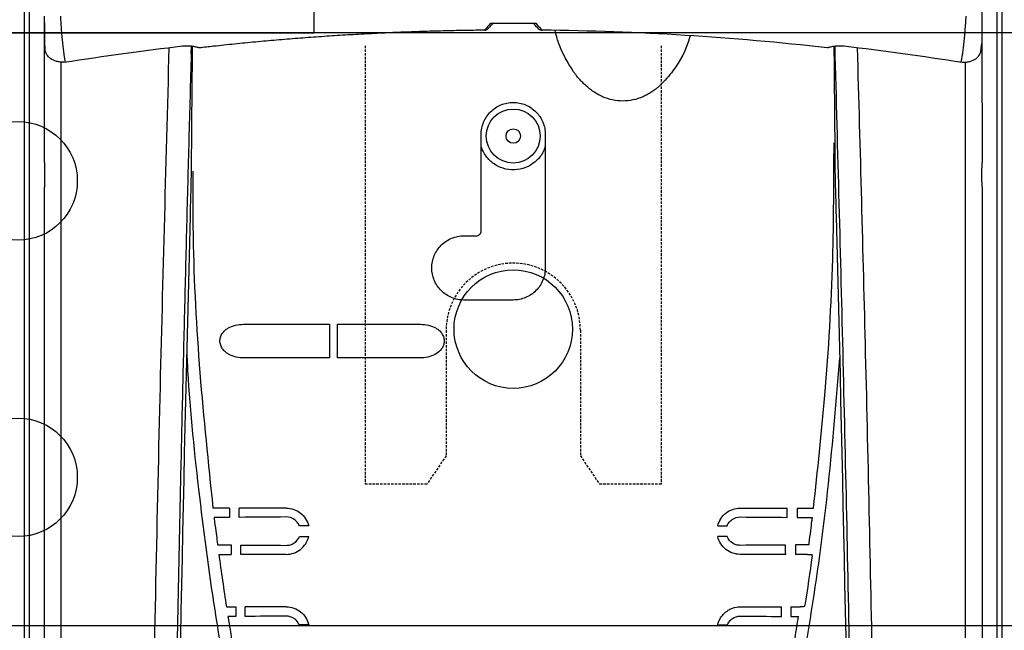
# Model space of a CAD drawing. Units: millimetres. Extents: x -3402 to 8400, y -2 to 6340.
# Drawn here: x 2047 to 2147, y 4210 to 4272 of the extents above; entities that cross this region are included whole.
import ezdxf
from ezdxf.enums import TextEntityAlignment as Align

# ---------------------------------------------------------------- set-up
doc = ezdxf.new("R2010")
doc.units = ezdxf.units.MM
doc.header["$MEASUREMENT"] = 0
doc.linetypes.add('DASHED2', pattern=[0.375, 0.25, -0.125])
for name, color, linetype, lineweight in [('2DE_OBJ_LAMEL-APP', 130, 'Continuous', 25), ('2DE_OBJ_Lamel-DISTR', 255, 'Continuous', 18), ('2DE_TXTNUM', 11, 'Continuous', 9)]:
    doc.layers.add(name, color=color, linetype=linetype, lineweight=lineweight)
doc.layers.add('2DE_TXTPAR', color=41, linetype='Continuous')
doc.layers.add('Zaciski', color=30, linetype='DASHED2')
doc.layers.add('LAM_MONT', color=1, linetype='Continuous', plot=False)
doc.styles.add('CP_ATTR', font='ARIAL.TTF')
doc.styles.add('CP_ELATT', font='ARIAL.TTF')

# ---------------------------------------------------------------- blocks, each defined once
blk = doc.blocks.new('LML_73_81005_01')
at = {"layer": 'LAM_MONT'}
blk.add_circle((0, 0), 6, dxfattribs=at)
blk = doc.blocks.new('2dlam_73-81005-07_z1eat4e')
at = {"layer": 'LAM_MONT'}
blk.add_lwpolyline([(-0.039, 240), (1306.961, 240), (1306.961, 300), (-0.039, 300)], close=True, dxfattribs=at)
blk.add_blockref('LML_73_81005_01', (1153.461, 270))
at = {"linetype": 'ByBlock', "style": 'CP_ATTR', "flags": 9}
for tag, p in [('GROUP', (1.503, -129.4)), ('ORDER-NO', (1.503, -129.403)), ('PRODUCER', (1.503, -129.404)), ('NAME', (1.504, -129.397)), ('NUMBER', (1.504, -129.399)), ('ARTICLE', (1.504, -129.401)), ('CHARACTER', (1.515, -129.401)), ('TAG', (1.516, -129.397)), ('POWER', (1.519, -129.403)), ('VOLTAGE', (1.519, -129.404)), ('OTHER', (1.52, -129.399))]:
    blk.add_attdef(tag, text='', height=0.0005, dxfattribs=at).set_placement(p, align=Align.MIDDLE_LEFT)
blk = doc.blocks.new('2dlam_73-81661-07_jvt4jf')
at = {"layer": 'LAM_MONT'}
blk.add_lwpolyline([(260, 0), (200, 0), (200, -187.369), (260, -187.369)], close=True, dxfattribs=at)
for centre in [(230, -202.369), (230, -232.369)]:
    blk.add_circle(centre, 6, dxfattribs=at)
at = {"linetype": 'ByBlock', "style": 'CP_ATTR', "flags": 9}
for tag, p in [('NAME', (-0.092, -0.018)), ('NUMBER', (-0.092, -0.018)), ('GROUP', (-0.092, -0.018)), ('ARTICLE', (-0.092, -0.018)), ('TEMPERATURE', (-0.092, -0.018)), ('FLOW', (-0.092, -0.018)), ('CHARACTER', (-0.092, -0.018)), ('PRODUCT-TYPE', (-0.092, -0.019)), ('ORDER-NO', (-0.092, -0.019)), ('PRODUCER', (-0.092, -0.019)), ('PN', (-0.091, -0.018)), ('OTHER', (-0.091, -0.018)), ('DN', (-0.091, -0.019)), ('VOLTAGE', (-0.091, -0.019)), ('POWER', (-0.091, -0.019))]:
    blk.add_attdef(tag, text='', height=0.00005, dxfattribs=at).set_placement(p, align=Align.MIDDLE_LEFT)
blk = doc.blocks.new('2dapa_ars26v_apa-04_f6pa639')
for p, q in [((-49.5, -240.122), (-49.5, 276.878)), ((49.5, 276.878), (49.5, -240.122)), ((-49, 99.343), (-49, 272.608)), ((49, 272.402), (49, 99.112)), ((-49.5, 129.878), (-49.5, 239.878)), ((49.5, 239.878), (49.5, 129.878)), ((-47.5, 201.872), (-47.472, 216.672)), ((47.477, 213.909), (47.5, 201.872)), ((-45.828, 212.016), (-45.828, 110.545)), ((45.827, 110.545), (45.827, 212.017)), ((-47.5, 109.482), (-47.5, 199.35)), ((47.5, 199.35), (47.5, 109.482))]:
    blk.add_line(p, q)
at = {"color": 1}
for p, q in [((47.472, 246.967), (47.477, 213.909)), ((-2.277, 215.96), (2.277, 215.962))]:
    blk.add_line(p, q, dxfattribs=at)
for radius in [2.732, 0.733]:
    blk.add_circle((0, 204.542), radius)
for centre, start, end in [((-2.924, 215.752), 270.58499, 314.99744), ((2.926, 215.752), 225.00563, 269.4122)]:
    blk.add_arc(centre, 0.5, start, end, dxfattribs=at)
for points, knots in [([(-47.405, 213.233), (-47.407, 213.245), (-47.41, 213.272), (-47.415, 213.312), (-47.419, 213.358), (-47.424, 213.415), (-47.429, 213.486), (-47.434, 213.593), (-47.443, 213.803), (-47.451, 214.147), (-47.462, 214.792), (-47.468, 215.447), (-47.471, 216.055), (-47.472, 216.361), (-47.472, 216.57), (-47.472, 216.673)], [0, 0, 0, 0, 0.012905, 0.028797, 0.049047, 0.076605, 0.11763, 0.165956, 0.2461, 0.414393, 0.540322, 0.8047, 0.867978, 0.9355, 1, 1, 1, 1]), ([(-45.883, 216.666), (-45.854, 216.17), (-45.82, 215.687), (-45.763, 214.98), (-45.743, 214.747), (-45.702, 214.303), (-45.681, 214.09), (-45.637, 213.68), (-45.614, 213.482), (-45.569, 213.114), (-45.546, 212.944), (-45.476, 212.471), (-45.429, 212.207), (-45.387, 212.024)], [0, 0, 0, 0, 0.25, 0.25, 0.375, 0.375, 0.5, 0.5, 0.625, 0.625, 0.75, 0.75, 1, 1, 1, 1]), ([(45.387, 212.025), (45.429, 212.208), (45.476, 212.472), (45.545, 212.944), (45.568, 213.115), (45.614, 213.483), (45.637, 213.681), (45.68, 214.09), (45.702, 214.304), (45.743, 214.748), (45.763, 214.98), (45.82, 215.688), (45.853, 216.171), (45.882, 216.667)], [0, 0, 0, 0, 0.25, 0.25, 0.375, 0.375, 0.5, 0.5, 0.625, 0.625, 0.75, 0.75, 1, 1, 1, 1]), ([(-2.92, 215.252), (-2.92, 215.25), (-2.861, 215.315), (-2.636, 215.563), (-2.475, 215.741), (-2.277, 215.96)], [0, 0, 0, 0, 0.5, 0.5, 1, 1, 1, 1]), ([(-2.202, 215.771), (-2.265, 215.708), (-2.327, 215.646), (-2.448, 215.525), (-2.507, 215.466), (-2.571, 215.399)], [0, 0, 0, 0, 0.5, 0.5, 1, 1, 1, 1]), ([(2.277, 215.962), (2.475, 215.742), (2.636, 215.564), (2.806, 215.377), (2.849, 215.33), (2.907, 215.267), (2.92, 215.253), (2.921, 215.252)], [0, 0, 0, 0, 0.5, 0.5, 0.75, 0.75, 1, 1, 1, 1]), ([(-2.92, 215.252), (-3.212, 215.248), (-3.797, 215.242), (-5.098, 215.222), (-6.825, 215.187), (-8.976, 215.126), (-11.124, 215.05), (-13.271, 214.957), (-15.416, 214.847), (-17.558, 214.721), (-19.699, 214.579), (-21.838, 214.421), (-23.974, 214.246), (-26.109, 214.056), (-28.242, 213.848), (-29.899, 213.674), (-31.083, 213.544), (-31.558, 213.49), (-31.795, 213.463)], [0, 0, 0, 0, 0.03022, 0.060425, 0.134631, 0.208799, 0.282938, 0.357055, 0.431161, 0.505263, 0.579371, 0.653493, 0.727639, 0.801817, 0.876032, 0.950293, 0.975162, 1, 1, 1, 1]), ([(-33.51, 213.662), (-33.41, 213.673), (-33.311, 213.681), (-33.114, 213.688), (-33.014, 213.687), (-32.728, 213.675), (-32.548, 213.653), (-32.242, 213.6), (-32.112, 213.568), (-31.971, 213.528), (-31.931, 213.515), (-31.872, 213.493), (-31.852, 213.484), (-31.842, 213.477)], [0, 0, 0, 0, 0.125, 0.125, 0.25, 0.25, 0.5, 0.5, 0.75, 0.75, 0.875, 0.875, 1, 1, 1, 1]), ([(31.841, 213.477), (31.852, 213.485), (31.872, 213.494), (31.931, 213.515), (31.97, 213.528), (32.065, 213.555), (32.12, 213.569), (32.246, 213.598), (32.317, 213.613), (32.547, 213.652), (32.727, 213.674), (33.107, 213.691), (33.311, 213.685), (33.509, 213.661)], [0, 0, 0, 0, 0.125, 0.125, 0.25, 0.25, 0.375, 0.375, 0.5, 0.5, 0.75, 0.75, 1, 1, 1, 1]), ([(45.518, 212.004), (45.648, 212.002), (45.775, 212.01), (46.025, 212.04), (46.148, 212.064), (46.491, 212.157), (46.694, 212.25), (46.94, 212.419), (47.013, 212.481), (47.139, 212.613), (47.193, 212.683), (47.328, 212.905), (47.381, 213.064), (47.477, 213.909)], [0, 0, 0, 0, 0.125, 0.125, 0.25, 0.25, 0.5, 0.5, 0.625, 0.625, 0.75, 0.75, 1, 1, 1, 1]), ([(-45.519, 212.003), (-45.649, 212.002), (-45.776, 212.009), (-46.025, 212.039), (-46.148, 212.063), (-46.491, 212.157), (-46.694, 212.249), (-46.94, 212.418), (-47.013, 212.481), (-47.14, 212.612), (-47.193, 212.682), (-47.329, 212.904), (-47.382, 213.063), (-47.405, 213.233)], [0, 0, 0, 0, 0.125, 0.125, 0.25, 0.25, 0.5, 0.5, 0.625, 0.625, 0.75, 0.75, 1, 1, 1, 1])]:
    blk.add_open_spline(points, degree=3, knots=knots, dxfattribs=at)
for points in [[(-2.012, 215.961), (-2.075, 215.898), (-2.139, 215.834), (-2.202, 215.771)], [(2.572, 215.398), (2.457, 215.518), (2.33, 215.645), (2.015, 215.962)], [(31.795, 213.464), (22.227, 214.556), (12.604, 215.151), (2.921, 215.252)], [(-45.519, 212.003), (-41.425, 212.646), (-37.478, 213.195), (-33.51, 213.662)], [(-31.795, 213.463), (-31.811, 213.461), (-31.826, 213.465), (-31.842, 213.477)], [(31.841, 213.477), (31.826, 213.466), (31.811, 213.462), (31.795, 213.464)], [(33.509, 213.661), (37.475, 213.195), (41.421, 212.646), (45.518, 212.004)]]:
    blk.add_open_spline(points, degree=3, dxfattribs=at)
for points, knots in [([(6.112, 211.049), (5.534, 211.991), (4.725, 213.308), (4.341, 214.796), (4.228, 215.236)], [0, 0, 0, 0, 0.714274, 1, 1, 1, 1]), ([(17.914, 214.691), (17.895, 214.624), (17.548, 213.348), (16.641, 211.528), (15.338, 210.145), (14.895, 209.674)], [0, 0, 0, 0, 0.035505, 0.671455, 1, 1, 1, 1]), ([(-37.053, 108.908), (-36.915, 118.232), (-36.581, 140.882), (-35.874, 175.747), (-35.179, 201.284), (-34.846, 213.499)], [0, 0, 0, 0, 0.267431, 0.649582, 1, 1, 1, 1]), ([(-32.568, 204.619), (-32.565, 204.912), (-32.553, 206.378), (-32.527, 209.384), (-32.502, 212.097), (-32.487, 213.637)], [0, 0, 0, 0, 0.09753, 0.48765, 1, 1, 1, 1]), ([(32.487, 213.636), (32.488, 213.511), (32.501, 212.213), (32.529, 209.208), (32.553, 206.327), (32.568, 204.619)], [0, 0, 0, 0, 0.041502, 0.431701, 1, 1, 1, 1]), ([(34.793, 108.583), (34.593, 121.883), (34.226, 146.263), (33.475, 181.286), (32.886, 203.007), (32.598, 213.653)], [0, 0, 0, 0, 0.379728, 0.696006, 1, 1, 1, 1]), ([(34.847, 213.484), (35.131, 203.16), (35.725, 181.508), (36.478, 146.649), (36.852, 122.113), (37.053, 108.908)], [0, 0, 0, 0, 0.2962147, 0.6212223, 1, 1, 1, 1]), ([(-32.623, 212.871), (-32.704, 209.969), (-32.866, 204.166), (-33.095, 195.463), (-33.314, 186.762), (-33.522, 178.064), (-33.719, 169.369), (-33.905, 160.677), (-34.08, 151.988), (-34.245, 143.301), (-34.399, 134.618), (-34.542, 125.937), (-34.675, 117.259), (-34.754, 111.474), (-34.794, 108.583)], [0, 0, 0, 0, 0.083496, 0.166961, 0.250397, 0.333804, 0.41718, 0.500528, 0.583845, 0.667134, 0.750394, 0.833625, 0.916827, 1, 1, 1, 1]), ([(7.306, 209.685), (7.246, 209.741), (7.125, 209.854), (6.949, 210.032), (6.776, 210.218), (6.605, 210.413), (6.437, 210.617), (6.272, 210.829), (6.166, 210.975), (6.112, 211.049)], [0, 0, 0, 0, 0.1355606, 0.2733284, 0.4134452, 0.5560461, 0.7012592, 0.8492056, 1, 1, 1, 1]), ([(14.895, 209.674), (14.826, 209.613), (14.689, 209.492), (14.477, 209.321), (14.262, 209.16), (14.045, 209.01), (13.824, 208.871), (13.601, 208.743), (13.374, 208.626), (12.899, 208.405), (12.148, 208.157), (11.099, 208.044), (10.049, 208.155), (9.216, 208.432), (8.59, 208.742), (8.147, 209.012), (7.714, 209.325), (7.443, 209.564), (7.306, 209.685)], [0, 0, 0, 0, 0.032881, 0.065204, 0.097015, 0.128362, 0.159295, 0.189866, 0.220129, 0.25014, 0.376581, 0.499786, 0.623397, 0.749909, 0.810178, 0.871663, 0.934801, 1, 1, 1, 1]), ([(-3.25, 204.694), (-3.25, 204.909), (-3.229, 205.12), (-3.147, 205.535), (-3.084, 205.742), (-2.921, 206.135), (-2.821, 206.322), (-2.585, 206.675), (-2.448, 206.843), (-2.148, 207.142), (-1.985, 207.277), (-1.629, 207.515), (-1.44, 207.616), (-1.049, 207.778), (-0.844, 207.84), (-0.425, 207.924), (-0.214, 207.944), (0.21, 207.944), (0.425, 207.923), (0.842, 207.841), (1.044, 207.779), (1.438, 207.617), (1.628, 207.515), (1.98, 207.28), (2.145, 207.146), (2.448, 206.843), (2.583, 206.678), (2.818, 206.326), (2.92, 206.136), (3.083, 205.743), (3.145, 205.54), (3.228, 205.124), (3.25, 204.909), (3.25, 204.694)], [0, 0, 0, 0, 0.0625, 0.0625, 0.125, 0.125, 0.1875, 0.1875, 0.25, 0.25, 0.3125, 0.3125, 0.375, 0.375, 0.4375, 0.4375, 0.5, 0.5, 0.5625, 0.5625, 0.625, 0.625, 0.6875, 0.6875, 0.75, 0.75, 0.8125, 0.8125, 0.875, 0.875, 0.9375, 0.9375, 1, 1, 1, 1]), ([(-32.601, 200.545), (-32.598, 200.838), (-32.596, 201.131), (-32.594, 201.424), (-32.585, 202.489), (-32.577, 203.554), (-32.568, 204.619)], [0, 0, 0, 0, 0.001, 0.001, 0.001, 0.00463248, 0.00463248, 0.00463248, 0.00463248]), ([(32.568, 204.619), (32.57, 204.326), (32.572, 204.033), (32.575, 203.74), (32.583, 202.675), (32.592, 201.61), (32.6, 200.545)], [0, 0, 0, 0, 0.001, 0.001, 0.001, 0.00463248, 0.00463248, 0.00463248, 0.00463248]), ([(3.218, 203.507), (3.184, 203.364), (3.061, 202.845), (2.473, 202.097), (1.54, 201.405), (0.411, 201.075), (-0.761, 201.133), (-1.841, 201.579), (-2.734, 202.344), (-3.058, 203.038), (-3.219, 203.381)], [0, 0, 0, 0, 0.052035, 0.18793, 0.323779, 0.459603, 0.595431, 0.731289, 0.867188, 1, 1, 1, 1]), ([(30.422, 166.886), (30.831, 170.688), (31.733, 179.065), (32.462, 191.407), (32.487, 199.939), (32.499, 203.867)], [0, 0, 0, 0, 0.309523, 0.682059, 1, 1, 1, 1]), ([(-47.5, 201.872), (-47.5, 201.674), (-47.494, 201.47), (-47.483, 201.049), (-47.479, 200.83), (-47.479, 200.392), (-47.483, 200.177), (-47.494, 199.756), (-47.5, 199.548), (-47.5, 199.35)], [0, 0, 0, 0, 0.25, 0.25, 0.5, 0.5, 0.75, 0.75, 1, 1, 1, 1]), ([(47.5, 199.35), (47.5, 199.548), (47.494, 199.752), (47.483, 200.173), (47.479, 200.392), (47.479, 200.83), (47.483, 201.046), (47.493, 201.467), (47.5, 201.674), (47.5, 201.872)], [0, 0, 0, 0, 0.25, 0.25, 0.5, 0.5, 0.75, 0.75, 1, 1, 1, 1]), ([(-32.459, 200.984), (-32.464, 198.772), (-32.479, 191.961), (-31.858, 180.575), (-30.9, 171.444), (-30.422, 166.886)], [0, 0, 0, 0, 0.1941433, 0.597743, 1, 1, 1, 1]), ([(-3.75, 194.444), (-3.618, 194.444), (-3.489, 194.499), (-3.305, 194.683), (-3.25, 194.812), (-3.25, 194.944)], [0, 0, 0, 0, 0.5, 0.5, 1, 1, 1, 1]), ([(-5, 187.944), (-5.215, 187.944), (-5.426, 187.965), (-5.841, 188.048), (-6.048, 188.11), (-6.441, 188.274), (-6.628, 188.373), (-6.981, 188.609), (-7.148, 188.746), (-7.448, 189.046), (-7.583, 189.21), (-7.821, 189.565), (-7.921, 189.754), (-8.084, 190.146), (-8.146, 190.35), (-8.229, 190.77), (-8.25, 190.981), (-8.25, 191.405), (-8.229, 191.62), (-8.146, 192.037), (-8.085, 192.239), (-7.922, 192.633), (-7.821, 192.823), (-7.585, 193.175), (-7.451, 193.339), (-7.148, 193.643), (-6.984, 193.778), (-6.632, 194.013), (-6.442, 194.115), (-6.048, 194.278), (-5.846, 194.34), (-5.43, 194.423), (-5.215, 194.444), (-5, 194.444)], [0, 0, 0, 0, 0.0625, 0.0625, 0.125, 0.125, 0.1875, 0.1875, 0.25, 0.25, 0.3125, 0.3125, 0.375, 0.375, 0.4375, 0.4375, 0.5, 0.5, 0.5625, 0.5625, 0.625, 0.625, 0.6875, 0.6875, 0.75, 0.75, 0.8125, 0.8125, 0.875, 0.875, 0.9375, 0.9375, 1, 1, 1, 1]), ([(3.25, 191.194), (3.25, 190.98), (3.229, 190.769), (3.146, 190.354), (3.084, 190.147), (2.921, 189.754), (2.821, 189.567), (2.586, 189.214), (2.449, 189.047), (2.149, 188.747), (1.986, 188.613), (1.631, 188.375), (1.442, 188.274), (1.051, 188.112), (0.847, 188.049), (0.427, 187.965), (0.214, 187.944), (0, 187.944)], [0, 0, 0, 0, 0.125, 0.125, 0.25, 0.25, 0.375, 0.375, 0.5, 0.5, 0.625, 0.625, 0.75, 0.75, 0.875, 0.875, 1, 1, 1, 1]), ([(-27.262, 182.085), (-27.536, 182.085), (-27.809, 182.112), (-28.34, 182.235), (-28.595, 182.328), (-28.952, 182.534), (-29.064, 182.612), (-29.27, 182.789), (-29.365, 182.891), (-29.526, 183.113), (-29.592, 183.235), (-29.686, 183.493), (-29.713, 183.63), (-29.722, 183.903), (-29.704, 184.04), (-29.626, 184.304), (-29.567, 184.427), (-29.416, 184.658), (-29.327, 184.761), (-29.127, 184.945), (-29.015, 185.027), (-28.666, 185.237), (-28.406, 185.334), (-27.881, 185.458), (-27.612, 185.486), (-27.339, 185.486)], [0, 0, 0, 0, 0.125, 0.125, 0.25, 0.25, 0.3125, 0.3125, 0.375, 0.375, 0.4375, 0.4375, 0.5, 0.5, 0.5625, 0.5625, 0.625, 0.625, 0.6875, 0.6875, 0.75, 0.75, 0.875, 0.875, 1, 1, 1, 1]), ([(-18.616, 185.486), (-18.616, 184.922), (-18.615, 184.358), (-18.615, 183.794), (-18.614, 183.224), (-18.613, 182.654), (-18.613, 182.085)], [0, 0, 0, 0, 0.001691876, 0.001691876, 0.001691876, 0.003401982, 0.003401982, 0.003401982, 0.003401982]), ([(-17.813, 182.085), (-17.814, 182.654), (-17.814, 183.224), (-17.815, 183.794), (-17.815, 184.358), (-17.816, 184.922), (-17.817, 185.486)], [0, 0, 0, 0, 0.001710109, 0.001710109, 0.001710109, 0.003401983, 0.003401983, 0.003401983, 0.003401983]), ([(-9.386, 185.486), (-9.112, 185.486), (-8.837, 185.457), (-8.306, 185.331), (-8.049, 185.235), (-7.696, 185.022), (-7.586, 184.942), (-7.385, 184.756), (-7.294, 184.651), (-7.144, 184.422), (-7.084, 184.295), (-7.008, 184.033), (-6.99, 183.893), (-7, 183.621), (-7.028, 183.484), (-7.123, 183.227), (-7.19, 183.106), (-7.433, 182.774), (-7.65, 182.596), (-8.123, 182.327), (-8.385, 182.232), (-8.913, 182.112), (-9.182, 182.085), (-9.456, 182.085)], [0, 0, 0, 0, 0.125, 0.125, 0.25, 0.25, 0.3125, 0.3125, 0.375, 0.375, 0.4375, 0.4375, 0.5, 0.5, 0.5625, 0.5625, 0.625, 0.625, 0.75, 0.75, 0.875, 0.875, 1, 1, 1, 1]), ([(-27.936, 143.724), (-28.692, 147.749), (-30.205, 155.805), (-31.821, 168.182), (-32.773, 177.055), (-33.006, 181.864), (-33.032, 182.393)], [0, 0, 0, 0, 0.314735, 0.630013, 0.95928, 1, 1, 1, 1]), ([(33.039, 182.081), (32.696, 177.828), (32.006, 169.272), (30.306, 156.47), (28.726, 147.976), (27.936, 143.724)], [0, 0, 0, 0, 0.33049, 0.664925, 1, 1, 1, 1]), ([(-22.999, 166.887), (-22.737, 166.887), (-22.482, 166.844), (-21.986, 166.673), (-21.758, 166.548), (-21.346, 166.224), (-21.171, 166.032), (-20.887, 165.59), (-20.784, 165.351), (-20.723, 165.095)], [0, 0, 0, 0, 0.25, 0.25, 0.5, 0.5, 0.75, 0.75, 1, 1, 1, 1]), ([(20.722, 165.095), (20.784, 165.35), (20.887, 165.59), (21.17, 166.031), (21.345, 166.224), (21.756, 166.547), (21.985, 166.672), (22.479, 166.843), (22.737, 166.887), (22.999, 166.887)], [0, 0, 0, 0, 0.25, 0.25, 0.5, 0.5, 0.75, 0.75, 1, 1, 1, 1]), ([(-30.306, 165.926), (-30.301, 165.89), (-30.297, 165.853), (-30.292, 165.816), (-30.242, 165.41), (-30.191, 165.004), (-30.139, 164.598), (-30.098, 164.273), (-30.056, 163.948), (-30.013, 163.623), (-29.993, 163.471), (-29.973, 163.319), (-29.953, 163.167)], [0.000118842, 0.000118842, 0.000118842, 0.000118842, 0.00023041, 0.00023041, 0.00023041, 0.001457467, 0.001457467, 0.001457467, 0.002441725, 0.002441725, 0.002441725, 0.002900845, 0.002900845, 0.002900845, 0.002900845]), ([(-21.662, 165.09), (-21.716, 165.223), (-21.788, 165.345), (-21.969, 165.566), (-22.075, 165.663), (-22.43, 165.9), (-22.714, 165.985), (-23, 165.984)], [0, 0, 0, 0, 0.25, 0.25, 0.5, 0.5, 1, 1, 1, 1]), ([(21.661, 165.09), (21.716, 165.223), (21.788, 165.345), (21.969, 165.566), (22.075, 165.663), (22.429, 165.9), (22.713, 165.985), (23, 165.984)], [0, 0, 0, 0, 0.25, 0.25, 0.5, 0.5, 1, 1, 1, 1]), ([(29.953, 163.167), (29.962, 163.239), (29.972, 163.311), (29.981, 163.382), (30.035, 163.787), (30.087, 164.193), (30.139, 164.598), (30.181, 164.924), (30.221, 165.249), (30.262, 165.575), (30.276, 165.692), (30.291, 165.809), (30.305, 165.926)], [0.000124227, 0.000124227, 0.000124227, 0.000124227, 0.000340715, 0.000340715, 0.000340715, 0.001567605, 0.001567605, 0.001567605, 0.002551862, 0.002551862, 0.002551862, 0.002906229, 0.002906229, 0.002906229, 0.002906229]), ([(-23, 163.114), (-22.857, 163.113), (-22.717, 163.133), (-22.445, 163.214), (-22.315, 163.275), (-21.962, 163.509), (-21.773, 163.737), (-21.664, 164.002)], [0, 0, 0, 0, 0.25, 0.25, 0.5, 0.5, 1, 1, 1, 1]), ([(-22.999, 162.203), (-22.736, 162.203), (-22.481, 162.246), (-21.985, 162.418), (-21.758, 162.542), (-21.345, 162.866), (-21.17, 163.058), (-20.887, 163.5), (-20.784, 163.742), (-20.722, 163.997)], [0, 0, 0, 0, 0.25, 0.25, 0.5, 0.5, 0.75, 0.75, 1, 1, 1, 1]), ([(22.999, 162.203), (22.736, 162.203), (22.48, 162.246), (21.984, 162.418), (21.756, 162.542), (21.344, 162.867), (21.169, 163.06), (20.886, 163.501), (20.783, 163.741), (20.722, 163.997)], [0, 0, 0, 0, 0.25, 0.25, 0.5, 0.5, 0.75, 0.75, 1, 1, 1, 1]), ([(23, 163.114), (22.857, 163.113), (22.717, 163.133), (22.445, 163.214), (22.315, 163.275), (21.961, 163.509), (21.773, 163.737), (21.664, 164.002)], [0, 0, 0, 0, 0.25, 0.25, 0.5, 0.5, 1, 1, 1, 1]), ([(29.824, 162.203), (29.945, 162.203), (30.06, 162.199), (30.224, 162.185), (30.27, 162.175), (30.271, 162.164)], [0, 0, 0, 0, 0.5, 0.5, 1, 1, 1, 1]), ([(30.279, 162.044), (30.276, 162.08), (30.274, 162.116), (30.272, 162.152), (30.271, 162.156), (30.271, 162.16), (30.271, 162.164)], [0.006154557, 0.006154557, 0.006154557, 0.006154557, 0.007385469, 0.007385469, 0.007385469, 0.007533604, 0.007533604, 0.007533604, 0.007533604]), ([(-22.999, 156.887), (-23.593, 156.887), (-24.186, 156.887), (-24.78, 156.887), (-25.536, 156.887), (-26.293, 156.887), (-27.049, 156.887), (-27.089, 156.887), (-27.129, 156.887), (-27.169, 156.887)], [0, 0, 0, 0, 0.001786394, 0.001786394, 0.001786394, 0.004063589, 0.004063589, 0.004063589, 0.004184887, 0.004184887, 0.004184887, 0.004184887]), ([(-22.999, 156.887), (-22.734, 156.887), (-22.476, 156.843), (-21.975, 156.668), (-21.746, 156.541), (-21.331, 156.21), (-21.156, 156.014), (-20.874, 155.564), (-20.774, 155.321), (-20.715, 155.062)], [0, 0, 0, 0, 0.25, 0.25, 0.5, 0.5, 0.75, 0.75, 1, 1, 1, 1]), ([(20.715, 155.062), (20.744, 155.191), (20.784, 155.318), (20.884, 155.56), (20.944, 155.676), (21.084, 155.9), (21.164, 156.007), (21.339, 156.202), (21.434, 156.292), (21.64, 156.457), (21.751, 156.531), (21.98, 156.658), (22.1, 156.711), (22.473, 156.842), (22.734, 156.887), (22.999, 156.887)], [0, 0, 0, 0, 0.125, 0.125, 0.25, 0.25, 0.375, 0.375, 0.5, 0.5, 0.625, 0.625, 0.75, 0.75, 1, 1, 1, 1]), ([(29.514, 156.925), (29.51, 156.914), (29.459, 156.905), (29.291, 156.891), (29.176, 156.887), (29.053, 156.887)], [0, 0, 0, 0, 0.5, 0.5, 1, 1, 1, 1]), ([(29.514, 156.925), (29.518, 156.939), (29.523, 156.952), (29.528, 156.965), (29.537, 156.992), (29.547, 157.018), (29.556, 157.044)], [0.00044423, 0.00044423, 0.00044423, 0.00044423, 0.000908594, 0.000908594, 0.000908594, 0.001817189, 0.001817189, 0.001817189, 0.001817189]), ([(-28.901, 155.906), (-28.896, 155.878), (-28.892, 155.85), (-28.888, 155.822), (-28.824, 155.419), (-28.76, 155.016), (-28.694, 154.613), (-28.641, 154.283), (-28.587, 153.952), (-28.532, 153.622), (-28.508, 153.478), (-28.484, 153.334), (-28.46, 153.189)], [0.000140295, 0.000140295, 0.000140295, 0.000140295, 0.000224937, 0.000224937, 0.000224937, 0.001449945, 0.001449945, 0.001449945, 0.00245435, 0.00245435, 0.00245435, 0.002893256, 0.002893256, 0.002893256, 0.002893256]), ([(-21.684, 155.056), (-21.736, 155.189), (-21.806, 155.311), (-21.982, 155.532), (-22.086, 155.629), (-22.436, 155.867), (-22.716, 155.953), (-23, 155.951)], [0, 0, 0, 0, 0.25, 0.25, 0.5, 0.5, 1, 1, 1, 1]), ([(21.684, 155.056), (21.736, 155.189), (21.805, 155.311), (21.982, 155.532), (22.086, 155.629), (22.435, 155.867), (22.716, 155.953), (23, 155.951)], [0, 0, 0, 0, 0.25, 0.25, 0.5, 0.5, 1, 1, 1, 1]), ([(28.46, 153.189), (28.472, 153.261), (28.484, 153.332), (28.496, 153.404), (28.563, 153.807), (28.629, 154.21), (28.694, 154.613), (28.748, 154.943), (28.8, 155.274), (28.853, 155.604), (28.869, 155.705), (28.885, 155.805), (28.901, 155.906)], [0.000147067, 0.000147067, 0.000147067, 0.000147067, 0.000364283, 0.000364283, 0.000364283, 0.001590378, 0.001590378, 0.001590378, 0.002594781, 0.002594781, 0.002594781, 0.002900028, 0.002900028, 0.002900028, 0.002900028])]:
    blk.add_open_spline(points, degree=3, knots=knots)
for points, degree in [([(-32.623, 212.871), (-32.601, 213.656)], 1), ([(-3.25, 194.944), (-3.25, 198.194), (-3.25, 201.444), (-3.25, 204.694)], 3), ([(3.25, 204.694), (3.25, 200.194), (3.25, 195.694), (3.25, 191.194)], 3), ([(-32.71, 196.383), (-32.674, 197.77), (-32.637, 199.157), (-32.601, 200.545)], 3), ([(32.6, 200.545), (32.637, 199.157), (32.673, 197.77), (32.709, 196.383)], 3), ([(-34.398, 111.253), (-34.007, 139.633), (-33.445, 168.01), (-32.71, 196.383)], 3), ([(32.709, 196.383), (33.444, 168.01), (34.007, 139.633), (34.398, 111.253)], 3), ([(-5, 194.444), (-4.584, 194.444), (-4.167, 194.444), (-3.75, 194.444)], 3), ([(0, 187.944), (-1.667, 187.944), (-3.334, 187.944), (-5, 187.944)], 3), ([(-27.339, 185.486), (-24.435, 185.486), (-21.527, 185.486), (-18.616, 185.486)], 3), ([(-17.817, 185.486), (-15.008, 185.486), (-12.198, 185.486), (-9.386, 185.486)], 3), ([(-18.613, 182.085), (-21.499, 182.085), (-24.383, 182.085), (-27.262, 182.085)], 3), ([(-9.456, 182.085), (-12.243, 182.085), (-15.029, 182.085), (-17.813, 182.085)], 3), ([(-28.757, 166.887), (-29.313, 166.886), (-29.867, 166.886), (-30.422, 166.886)], 3), ([(-28.757, 166.887), (-28.757, 166.571), (-28.756, 166.255), (-28.755, 165.94)], 3), ([(-27.755, 165.948), (-27.755, 166.261), (-27.754, 166.574), (-27.753, 166.887)], 3), ([(-22.999, 166.887), (-24.585, 166.887), (-26.169, 166.887), (-27.753, 166.887)], 3), ([(22.999, 166.887), (24.584, 166.887), (26.169, 166.887), (27.752, 166.887)], 3), ([(27.755, 165.948), (27.754, 166.261), (27.753, 166.574), (27.752, 166.887)], 3), ([(28.757, 166.887), (28.756, 166.571), (28.755, 166.255), (28.754, 165.94)], 3), ([(28.757, 166.887), (29.312, 166.886), (29.867, 166.886), (30.422, 166.886)], 3), ([(-28.755, 165.94), (-29.272, 165.936), (-29.789, 165.931), (-30.306, 165.926)], 3), ([(-23, 165.984), (-24.586, 165.973), (-26.171, 165.961), (-27.755, 165.948)], 3), ([(23, 165.984), (24.586, 165.973), (26.171, 165.961), (27.755, 165.948)], 3), ([(28.754, 165.94), (29.272, 165.936), (29.789, 165.931), (30.305, 165.926)], 3), ([(-20.723, 165.095), (-21.036, 165.094), (-21.349, 165.092), (-21.662, 165.09)], 3), ([(20.722, 165.095), (21.035, 165.094), (21.348, 165.092), (21.661, 165.09)], 3), ([(-21.664, 164.002), (-21.35, 164), (-21.036, 163.998), (-20.722, 163.997)], 3), ([(21.664, 164.002), (21.35, 164), (21.036, 163.998), (20.722, 163.997)], 3), ([(-29.953, 163.167), (-29.497, 163.163), (-29.04, 163.16), (-28.582, 163.156)], 3), ([(-28.582, 163.156), (-28.582, 162.838), (-28.581, 162.521), (-28.58, 162.203)], 3), ([(-27.6, 162.203), (-27.599, 162.518), (-27.598, 162.833), (-27.597, 163.148)], 3), ([(-27.597, 163.148), (-26.066, 163.135), (-24.534, 163.124), (-23, 163.114)], 3), ([(27.597, 163.148), (26.066, 163.135), (24.533, 163.124), (23, 163.114)], 3), ([(27.6, 162.203), (27.599, 162.518), (27.598, 162.833), (27.597, 163.148)], 3), ([(28.582, 163.156), (28.581, 162.838), (28.58, 162.521), (28.579, 162.203)], 3), ([(29.953, 163.167), (29.496, 163.163), (29.039, 163.16), (28.582, 163.156)], 3), ([(-29.824, 162.203), (-29.409, 162.203), (-28.994, 162.203), (-28.58, 162.203)], 3), ([(-29.824, 162.203), (-29.583, 160.429), (-29.325, 158.657), (-29.054, 156.887)], 3), ([(-22.999, 162.203), (-24.534, 162.203), (-26.068, 162.203), (-27.6, 162.203)], 3), ([(27.6, 162.203), (26.067, 162.203), (24.533, 162.203), (22.999, 162.203)], 3), ([(29.824, 162.203), (29.409, 162.203), (28.994, 162.203), (28.579, 162.203)], 3), ([(30.279, 162.044), (30.052, 160.376), (29.811, 158.709), (29.556, 157.044)], 3), ([(-29.054, 156.887), (-28.743, 156.887), (-28.431, 156.887), (-28.12, 156.887)], 3), ([(-28.12, 156.887), (-28.119, 156.562), (-28.118, 156.237), (-28.117, 155.912)], 3), ([(-27.173, 155.92), (-27.172, 156.242), (-27.17, 156.564), (-27.169, 156.887)], 3), ([(22.999, 156.887), (24.39, 156.887), (25.78, 156.887), (27.169, 156.887)], 3), ([(27.172, 155.92), (27.171, 156.242), (27.17, 156.564), (27.169, 156.887)], 3), ([(28.12, 156.887), (28.119, 156.562), (28.117, 156.237), (28.116, 155.912)], 3), ([(28.12, 156.887), (28.431, 156.887), (28.742, 156.887), (29.053, 156.887)], 3), ([(-28.117, 155.912), (-28.378, 155.91), (-28.639, 155.908), (-28.901, 155.906)], 3), ([(-23, 155.951), (-24.392, 155.941), (-25.783, 155.931), (-27.173, 155.92)], 3), ([(23, 155.951), (24.392, 155.941), (25.782, 155.931), (27.172, 155.92)], 3), ([(28.116, 155.912), (28.378, 155.91), (28.639, 155.908), (28.901, 155.906)], 3), ([(-20.715, 155.062), (-21.038, 155.06), (-21.361, 155.058), (-21.684, 155.056)], 3), ([(20.715, 155.062), (21.038, 155.06), (21.361, 155.058), (21.684, 155.056)], 3)]:
    blk.add_open_spline(points, degree=degree)
at = {"layer": 'Zaciski'}
for p, q in [((-15.003, 213.677), (-15.003, 169.294)), ((14.997, 213.677), (14.997, 169.294)), ((-6.804, 184.878), (-6.804, 172.176)), ((6.804, 184.878), (6.804, 172.176)), ((-6.804, 172.176), (-8.748, 169.294)), ((6.804, 172.176), (8.748, 169.294)), ((-8.748, 169.294), (-15.003, 169.294)), ((14.997, 169.294), (8.748, 169.294))]:
    blk.add_line(p, q, dxfattribs=at)
blk.add_arc((0, 184.878), 6.804, 0, 180, dxfattribs=at)
at = {"linetype": 'ByBlock', "style": 'CP_ATTR', "flags": 9}
for tag, p in [('NAME', (-0.092, -0.018)), ('NUMBER', (-0.092, -0.018)), ('GROUP', (-0.092, -0.018)), ('ARTICLE', (-0.092, -0.018)), ('TEMPERATURE', (-0.092, -0.018)), ('FLOW', (-0.092, -0.018)), ('CHARACTER', (-0.092, -0.018)), ('ORDER-NO', (-0.092, -0.019)), ('PRODUCER', (-0.092, -0.019)), ('CURRENT', (-0.092, -0.019)), ('PN', (-0.091, -0.018)), ('OTHER', (-0.091, -0.018)), ('DN', (-0.091, -0.019)), ('VOLTAGE', (-0.091, -0.019)), ('POWER', (-0.091, -0.019))]:
    blk.add_attdef(tag, text='', height=0.00005, dxfattribs=at).set_placement(p, align=Align.MIDDLE_LEFT)
at = {"layer": '2DE_TXTNUM', "linetype": 'ByBlock', "style": 'CP_ELATT', "width": 0.8, "flags": 8}
blk.add_attdef('TAG', text='', height=10, dxfattribs=at).set_placement((0, 261.254), align=Align.CENTER)
at = {"layer": '2DE_TXTPAR', "linetype": 'ByBlock', "style": 'CP_ATTR', "flags": 8}
blk.add_attdef('PRODUCT-TYPE', text='', height=7, dxfattribs=at).set_placement((0, 92), align=Align.CENTER)

msp = doc.modelspace()

# ---------------------------------------------------------------- block references
at = {"layer": '2DE_OBJ_LAMEL-APP'}
msp.add_blockref('2dapa_ars26v_apa-04_f6pa639', (2097.461, 4055.801), dxfattribs=at)
at = {"layer": '2DE_OBJ_Lamel-DISTR'}
for name, p in [('2dlam_73-81661-07_jvt4jf', (1817.3, 4458.17)), ('2dlam_73-81005-07_z1eat4e', (944, 3970.801))]:
    msp.add_blockref(name, p, dxfattribs=at)

doc.saveas('drawing.dxf')
